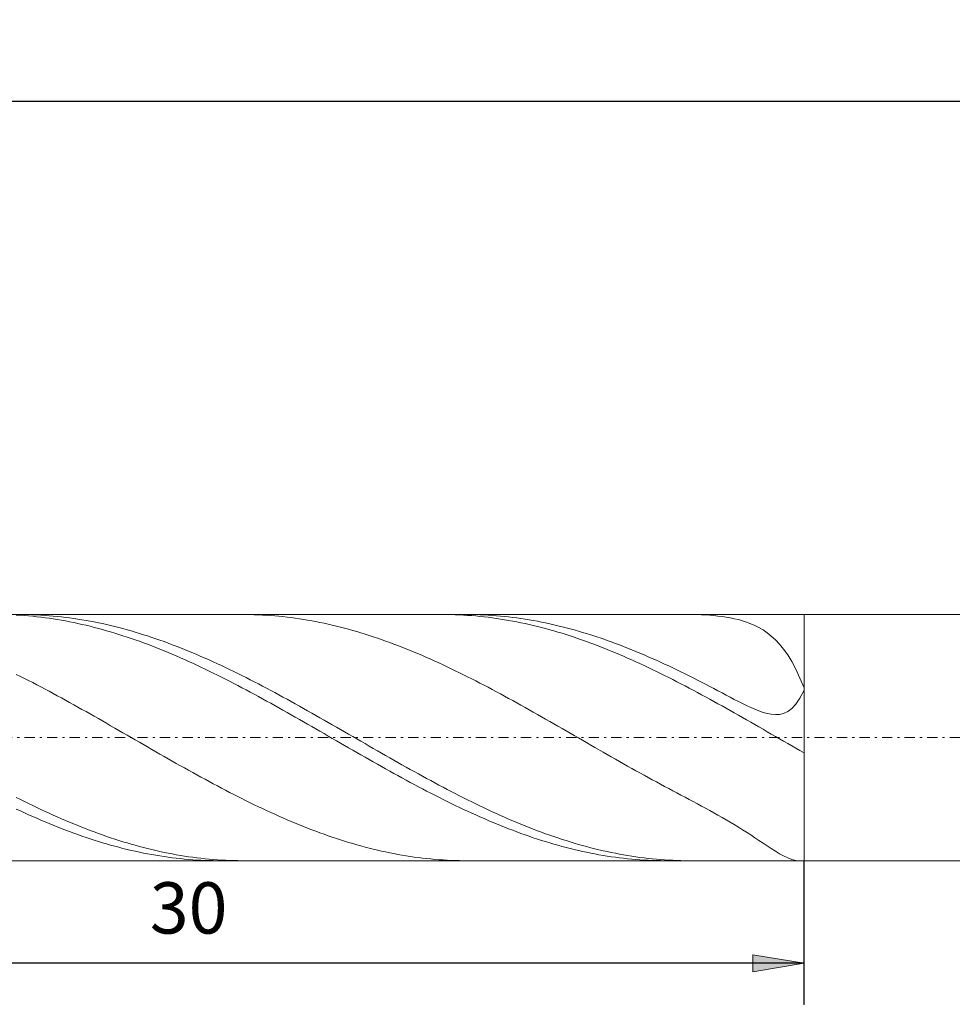
# Model space of a CAD drawing. Units: millimetres. Extents: x -135 to 143, y -100 to 100.
# Drawn here: x -41 to 4, y -13 to 35 of the extents above; entities that cross this region are included whole.
import ezdxf

# ---------------------------------------------------------------- set-up
doc = ezdxf.new("R2010")
doc.units = ezdxf.units.MM
doc.header["$MEASUREMENT"] = 0
doc.linetypes.add('DASHDOT', pattern=[1, 0.5, -0.25, 0, -0.25])
doc.layers.get('0').update_dxf_attribs({"lineweight": 0})
doc.layers.add('Bemassung', color=7, linetype='Continuous', lineweight=0)
doc.layers.add('Geo', color=7, linetype='Continuous', lineweight=0)
doc.styles.get("Standard").update_dxf_attribs({"font": 'Arial'})
doc.dimstyles.new('BEM-ISBE', dxfattribs={"dimtxt": 2.5, "dimasz": 2.5, "dimexe": 1.25, "dimexo": 0.625, "dimtad": 1, "dimdec": 3, "dimzin": 0, "dimdsep": 46, "dimtxsty": 'Standard', "dimblk": 'VDDIM_DEFAULT', "dimcen": 0.09, "dimadec": 3, "dimazin": 0, "dimtol": 1, "dimtm": 1e-09, "dimtfac": 0.5, "dimtdec": 3, "dimtmove": 0, "dimatfit": 3, "dimfxl": 1, "dimtolj": 1, "dimtzin": 0, "dimarcsym": 0})

# ---------------------------------------------------------------- blocks, each defined once
blk = doc.blocks.new('VDDIM_DEFAULT')
at = {"linetype": 'Continuous'}
blk.add_hatch(color=0, dxfattribs=at).paths.add_polyline_path([(0, 0), (-1, -0.1665), (-1, 0.1665)], flags=0)
at = {"color": 0, "linetype": 'Continuous'}
blk.add_lwpolyline([(0, 0), (-1, -0.1665), (-1, 0.1665), (0, 0)], dxfattribs=at)
blk = doc.blocks.new('*D6')
at = {"layer": 'Bemassung', "color": 0, "lineweight": -2}
for p, q in [((-62.841, -13.465), (-62.841, 32.535)), ((-2.841, -13.465), (-2.841, -6.465)), ((-2.841, -11.465), (-62.841, -11.465))]:
    blk.add_line(p, q, dxfattribs=at)
at = {"layer": 'Bemassung', "color": 0}
for p in [(-62.841, -13.465), (-2.841, -13.465)]:
    blk.add_point(p, dxfattribs=at)
at = {"layer": 'Bemassung', "color": 0, "lineweight": -2, "xscale": 2.5, "yscale": 2.5, "zscale": 2.5, "rotation": 180}
blk.add_blockref('VDDIM_DEFAULT', (-62.841, -11.465), dxfattribs=at)
at = {"layer": 'Bemassung', "color": 0, "lineweight": -2, "xscale": 2.5, "yscale": 2.5, "zscale": 2.5}
blk.add_blockref('VDDIM_DEFAULT', (-2.841, -11.465), dxfattribs=at)
at = {"layer": 'Bemassung', "color": 0, "insert": (-32.841, -10.798), "char_height": 2.5, "attachment_point": 8}
blk.add_mtext('30', dxfattribs=at)
blk = doc.blocks.new('*D7')
at = {"layer": 'Bemassung', "color": 0, "lineweight": -2}
for p, q in [((-62.841, -13.465), (-62.841, 32.535)), ((77.159, 5.035), (77.159, 32.535)), ((77.159, 30.535), (-62.841, 30.535))]:
    blk.add_line(p, q, dxfattribs=at)
at = {"layer": 'Bemassung', "color": 0}
for p in [(77.159, 5.035), (-62.841, -13.465)]:
    blk.add_point(p, dxfattribs=at)
at = {"layer": 'Bemassung', "color": 0, "lineweight": -2, "xscale": 2.5, "yscale": 2.5, "zscale": 2.5, "rotation": 180}
blk.add_blockref('VDDIM_DEFAULT', (-62.841, 30.535), dxfattribs=at)
at = {"layer": 'Bemassung', "color": 0, "lineweight": -2, "xscale": 2.5, "yscale": 2.5, "zscale": 2.5}
blk.add_blockref('VDDIM_DEFAULT', (77.159, 30.535), dxfattribs=at)
at = {"layer": 'Bemassung', "color": 0, "insert": (7.159, 31.202), "char_height": 2.5, "attachment_point": 8}
blk.add_mtext('70', dxfattribs=at)

msp = doc.modelspace()

# ---------------------------------------------------------------- linework, layer by layer
at = {"layer": 'Geo'}
for p, q in [((-60.6573, 5.535), (-2.8411, 5.535)), ((-41.2411, 5.5078), (-41.0411, 5.4957)), ((-41.0755, 5.535), (-41.0411, 5.535)), ((-41.0411, 5.535), (-40.8411, 5.5335)), ((-41.0411, 5.4957), (-40.8411, 5.4814)), ((-40.8411, 5.5335), (-40.6411, 5.5298)), ((-40.8411, 5.4814), (-40.6411, 5.4649)), ((-40.6411, 5.5298), (-40.4411, 5.5238)), ((-40.6411, 5.4649), (-40.4411, 5.4462)), ((-40.4411, 5.5238), (-40.2411, 5.5157)), ((-40.4411, 5.4462), (-40.2411, 5.4254)), ((-40.2411, 5.5157), (-40.0411, 5.5053)), ((-40.2411, 5.4254), (-40.0411, 5.4023)), ((-40.0411, 5.5053), (-39.8411, 5.4927)), ((-40.0411, 5.4023), (-39.8411, 5.3771)), ((-39.8411, 5.4927), (-39.6411, 5.4779)), ((-39.8411, 5.3771), (-39.6411, 5.3497)), ((-39.6411, 5.4779), (-39.4411, 5.4609)), ((-39.6411, 5.3497), (-39.4411, 5.3201)), ((-39.4411, 5.4609), (-39.2411, 5.4418)), ((-39.4411, 5.3201), (-39.2411, 5.2884)), ((-39.2411, 5.4418), (-39.0411, 5.4204)), ((-39.2411, 5.2884), (-39.0411, 5.2546)), ((-39.0411, 5.4204), (-38.8411, 5.3968)), ((-38.8411, 5.3968), (-38.6411, 5.3711)), ((-38.6411, 5.3711), (-38.4411, 5.3432)), ((-38.4411, 5.3432), (-38.2411, 5.3132)), ((-38.2411, 5.3132), (-38.0411, 5.281)), ((-38.0411, 5.281), (-37.8411, 5.2467)), ((-30.1927, 5.535), (-30.0411, 5.5344)), ((-30.0411, 5.5344), (-29.8411, 5.5316)), ((-29.8411, 5.5316), (-29.6411, 5.5265)), ((-29.6411, 5.5265), (-29.4411, 5.5193)), ((-29.4411, 5.5193), (-29.2411, 5.5099)), ((-29.2411, 5.5099), (-29.0411, 5.4982)), ((-29.0411, 5.4982), (-28.8411, 5.4843)), ((-28.8411, 5.4843), (-28.6411, 5.4682)), ((-28.6411, 5.4682), (-28.4411, 5.45)), ((-28.4411, 5.45), (-28.2411, 5.4295)), ((-28.2411, 5.4295), (-28.0411, 5.4069)), ((-28.0411, 5.4069), (-27.8411, 5.382)), ((-27.8411, 5.382), (-27.6411, 5.355)), ((-27.6411, 5.355), (-27.4411, 5.3259)), ((-27.4411, 5.3259), (-27.2411, 5.2946)), ((-27.2411, 5.2946), (-27.0411, 5.2612)), ((-20.4652, 5.535), (-20.4411, 5.535)), ((-20.4411, 5.535), (-20.2411, 5.5336)), ((-20.2411, 5.5336), (-20.0411, 5.53)), ((-20.0411, 5.53), (-19.8411, 5.5242)), ((-19.8411, 5.5242), (-19.6411, 5.5161)), ((-19.6411, 5.5161), (-19.4411, 5.5059)), ((-19.4411, 5.5059), (-19.2411, 5.4934)), ((-19.3099, 5.535), (-19.2411, 5.5349)), ((-19.2411, 5.5349), (-19.0411, 5.533)), ((-19.2411, 5.4934), (-19.0411, 5.4787)), ((-19.0411, 5.533), (-18.8411, 5.5289)), ((-19.0411, 5.4787), (-18.8411, 5.4619)), ((-18.8411, 5.5289), (-18.6411, 5.5226)), ((-18.8411, 5.4619), (-18.6411, 5.4428)), ((-18.6411, 5.5226), (-18.4411, 5.514)), ((-18.6411, 5.4428), (-18.4411, 5.4215)), ((-18.4411, 5.514), (-18.2411, 5.5033)), ((-18.4411, 5.4215), (-18.2411, 5.3981)), ((-18.2411, 5.5033), (-18.0411, 5.4903)), ((-18.2411, 5.3981), (-18.0411, 5.3725)), ((-18.0411, 5.4903), (-17.8411, 5.4752)), ((-18.0411, 5.3725), (-17.8411, 5.3447)), ((-17.8411, 5.4752), (-17.6411, 5.4578)), ((-17.8411, 5.3447), (-17.6411, 5.3148)), ((-17.6411, 5.4578), (-17.4411, 5.4382)), ((-17.6411, 5.3148), (-17.4411, 5.2827)), ((-17.4411, 5.4382), (-17.2411, 5.4165)), ((-17.4411, 5.2827), (-17.2411, 5.2486)), ((-17.2411, 5.4165), (-17.0411, 5.3926)), ((-17.0411, 5.3926), (-16.8411, 5.3665)), ((-16.8411, 5.3665), (-16.6411, 5.3382)), ((-16.6411, 5.3382), (-16.4411, 5.3078)), ((-16.4411, 5.3078), (-16.2411, 5.2753)), ((-8.4411, 5.535), (-8.472, 5.535)), ((-8.2411, 5.5333), (-8.4411, 5.535)), ((-8.0411, 5.529), (-8.2411, 5.5333)), ((-7.8411, 5.5219), (-8.0411, 5.529)), ((-7.6411, 5.5119), (-7.8411, 5.5219)), ((-7.4411, 5.4986), (-7.6411, 5.5119)), ((-7.2411, 5.4819), (-7.4411, 5.4986)), ((-7.0411, 5.4613), (-7.2411, 5.4819)), ((-6.8411, 5.4365), (-7.0411, 5.4613)), ((-6.6411, 5.407), (-6.8411, 5.4365)), ((-6.4411, 5.3721), (-6.6411, 5.407)), ((-6.2411, 5.3311), (-6.4411, 5.3721)), ((-6.0411, 5.2833), (-6.2411, 5.3311)), ((-5.8411, 5.2275), (-6.0411, 5.2833)), ((-2.8411, 5.535), (76.6589, 5.535)), ((-2.8411, 5.535), (-2.8411, -6.465)), ((-2.8411, 5.535), (-2.8411, -6.465)), ((-39.0411, 5.2546), (-38.8411, 5.2186)), ((-38.8411, 5.2186), (-38.6411, 5.1806)), ((-38.6411, 5.1806), (-38.4411, 5.1405)), ((-38.4411, 5.1405), (-38.2411, 5.0982)), ((-38.2411, 5.0982), (-38.0411, 5.054)), ((-38.0411, 5.054), (-37.8411, 5.0076)), ((-37.8411, 5.2467), (-37.6411, 5.2103)), ((-37.8411, 5.0076), (-37.6411, 4.9593)), ((-37.6411, 5.2103), (-37.4411, 5.1718)), ((-37.6411, 4.9593), (-37.4411, 4.9089)), ((-37.4411, 5.1718), (-37.2411, 5.1312)), ((-37.4411, 4.9089), (-37.2411, 4.8566)), ((-37.2411, 5.1312), (-37.0411, 5.0885)), ((-37.2411, 4.8566), (-37.0411, 4.8023)), ((-37.0411, 5.0885), (-36.8411, 5.0438)), ((-37.0411, 4.8023), (-36.8411, 4.746)), ((-36.8411, 5.0438), (-36.6411, 4.997)), ((-36.6411, 4.997), (-36.4411, 4.9482)), ((-36.4411, 4.9482), (-36.2411, 4.8974)), ((-36.2411, 4.8974), (-36.0411, 4.8446)), ((-36.0411, 4.8446), (-35.8411, 4.7899)), ((-27.0411, 5.2612), (-26.8411, 5.2257)), ((-26.8411, 5.2257), (-26.6411, 5.188)), ((-26.6411, 5.188), (-26.4411, 5.1483)), ((-26.4411, 5.1483), (-26.2411, 5.1064)), ((-26.2411, 5.1064), (-26.0411, 5.0626)), ((-26.0411, 5.0626), (-25.8411, 5.0166)), ((-25.8411, 5.0166), (-25.6411, 4.9687)), ((-25.6411, 4.9687), (-25.4411, 4.9187)), ((-25.4411, 4.9187), (-25.2411, 4.8667)), ((-25.2411, 4.8667), (-25.0411, 4.8128)), ((-25.0411, 4.8128), (-24.8411, 4.7569)), ((-17.2411, 5.2486), (-17.0411, 5.2122)), ((-17.0411, 5.2122), (-16.8411, 5.1738)), ((-16.8411, 5.1738), (-16.6411, 5.1333)), ((-16.6411, 5.1333), (-16.4411, 5.0908)), ((-16.4411, 5.0908), (-16.2411, 5.0461)), ((-16.2411, 5.2753), (-16.0411, 5.2406)), ((-16.2411, 5.0461), (-16.0411, 4.9995)), ((-16.0411, 5.2406), (-15.8411, 5.2038)), ((-16.0411, 4.9995), (-15.8411, 4.9508)), ((-15.8411, 5.2038), (-15.6411, 5.165)), ((-15.8411, 4.9508), (-15.6411, 4.9001)), ((-15.6411, 5.165), (-15.4411, 5.124)), ((-15.6411, 4.9001), (-15.4411, 4.8474)), ((-15.4411, 5.124), (-15.2411, 5.081)), ((-15.4411, 4.8474), (-15.2411, 4.7927)), ((-15.2411, 5.081), (-15.0411, 5.0359)), ((-15.0411, 5.0359), (-14.8411, 4.9888)), ((-14.8411, 4.9888), (-14.6411, 4.9396)), ((-14.6411, 4.9396), (-14.4411, 4.8885)), ((-14.4411, 4.8885), (-14.2411, 4.8353)), ((-14.2411, 4.8353), (-14.0411, 4.7802)), ((-5.6411, 5.1626), (-5.8411, 5.2275)), ((-5.4411, 5.0872), (-5.6411, 5.1626)), ((-5.2411, 4.9997), (-5.4411, 5.0872)), ((-5.0411, 4.898), (-5.2411, 4.9997)), ((-4.8411, 4.7801), (-5.0411, 4.898)), ((-36.8411, 4.746), (-36.6411, 4.6878)), ((-36.6411, 4.6878), (-36.4411, 4.6277)), ((-36.4411, 4.6277), (-36.2411, 4.5657)), ((-36.2411, 4.5657), (-36.0411, 4.5019)), ((-36.0411, 4.5019), (-35.8411, 4.4362)), ((-35.8411, 4.7899), (-35.6411, 4.7332)), ((-35.8411, 4.4362), (-35.6411, 4.3686)), ((-35.6411, 4.7332), (-35.4411, 4.6745)), ((-35.6411, 4.3686), (-35.4411, 4.2993)), ((-35.4411, 4.6745), (-35.2411, 4.614)), ((-35.2411, 4.614), (-35.0411, 4.5516)), ((-35.0411, 4.5516), (-34.8411, 4.4873)), ((-34.8411, 4.4873), (-34.6411, 4.4212)), ((-34.6411, 4.4212), (-34.4411, 4.3533)), ((-34.4411, 4.3533), (-34.2411, 4.2836)), ((-24.8411, 4.7569), (-24.6411, 4.699)), ((-24.6411, 4.699), (-24.4411, 4.6393)), ((-24.4411, 4.6393), (-24.2411, 4.5777)), ((-24.2411, 4.5777), (-24.0411, 4.5142)), ((-24.0411, 4.5142), (-23.8411, 4.4488)), ((-23.8411, 4.4488), (-23.6411, 4.3816)), ((-23.6411, 4.3816), (-23.4411, 4.3127)), ((-15.2411, 4.7927), (-15.0411, 4.7361)), ((-15.0411, 4.7361), (-14.8411, 4.6776)), ((-14.8411, 4.6776), (-14.6411, 4.6172)), ((-14.6411, 4.6172), (-14.4411, 4.5549)), ((-14.4411, 4.5549), (-14.2411, 4.4907)), ((-14.2411, 4.4907), (-14.0411, 4.4247)), ((-14.0411, 4.7802), (-13.8411, 4.7232)), ((-14.0411, 4.4247), (-13.8411, 4.3568)), ((-13.8411, 4.7232), (-13.6411, 4.6643)), ((-13.8411, 4.3568), (-13.6411, 4.2872)), ((-13.6411, 4.6643), (-13.4411, 4.6034)), ((-13.4411, 4.6034), (-13.2411, 4.5407)), ((-13.2411, 4.5407), (-13.0411, 4.4761)), ((-13.0411, 4.4761), (-12.6411, 4.3414)), ((-12.6411, 4.3414), (-12.4411, 4.2714)), ((-4.6411, 4.6434), (-4.8411, 4.7801)), ((-4.4411, 4.485), (-4.6411, 4.6434)), ((-4.2411, 4.3015), (-4.4411, 4.485)), ((-35.4411, 4.2993), (-35.2411, 4.2283)), ((-35.2411, 4.2283), (-35.0411, 4.1555)), ((-35.0411, 4.1555), (-34.8411, 4.081)), ((-34.8411, 4.081), (-34.6411, 4.0048)), ((-34.6411, 4.0048), (-34.4411, 3.9269)), ((-34.4411, 3.9269), (-34.2411, 3.8474)), ((-34.2411, 4.2836), (-34.0411, 4.2122)), ((-34.2411, 3.8474), (-34.0411, 3.7663)), ((-34.0411, 4.2122), (-33.8411, 4.139)), ((-33.8411, 4.139), (-33.6411, 4.0641)), ((-33.6411, 4.0641), (-33.4411, 3.9875)), ((-33.4411, 3.9875), (-33.2411, 3.9093)), ((-33.2411, 3.9093), (-33.0411, 3.8294)), ((-23.4411, 4.3127), (-23.2411, 4.2419)), ((-23.2411, 4.2419), (-23.0411, 4.1695)), ((-23.0411, 4.1695), (-22.8411, 4.0953)), ((-22.8411, 4.0953), (-22.6411, 4.0194)), ((-22.6411, 4.0194), (-22.4411, 3.9419)), ((-22.4411, 3.9419), (-22.2411, 3.8627)), ((-22.2411, 3.8627), (-22.0411, 3.7819)), ((-13.6411, 4.2872), (-13.4411, 4.2159)), ((-13.4411, 4.2159), (-13.2411, 4.1428)), ((-13.2411, 4.1428), (-13.0411, 4.068)), ((-13.0411, 4.068), (-12.8411, 3.9915)), ((-12.8411, 3.9915), (-12.6411, 3.9133)), ((-12.6411, 3.9133), (-12.4411, 3.8336)), ((-12.4411, 4.2714), (-12.2411, 4.1997)), ((-12.2411, 4.1997), (-12.0411, 4.1262)), ((-12.0411, 4.1262), (-11.8411, 4.051)), ((-11.8411, 4.051), (-11.6411, 3.9742)), ((-11.6411, 3.9742), (-11.4411, 3.8957)), ((-11.4411, 3.8957), (-11.2411, 3.8155)), ((-4.0411, 4.0892), (-4.2411, 4.3015)), ((-3.8411, 3.844), (-4.0411, 4.0892)), ((-3.6411, 3.5613), (-3.8411, 3.844)), ((-34.0411, 3.7663), (-33.8411, 3.6837)), ((-33.8411, 3.6837), (-33.6411, 3.5995)), ((-33.6411, 3.5995), (-33.4411, 3.5138)), ((-33.4411, 3.5138), (-33.2411, 3.4267)), ((-33.2411, 3.4267), (-33.0411, 3.3381)), ((-33.0411, 3.8294), (-32.8411, 3.748)), ((-32.8411, 3.748), (-32.6411, 3.665)), ((-32.6411, 3.665), (-32.4411, 3.5805)), ((-32.4411, 3.5805), (-32.2411, 3.4945)), ((-32.2411, 3.4945), (-32.0411, 3.407)), ((-32.0411, 3.407), (-31.8411, 3.3181)), ((-22.0411, 3.7819), (-21.8411, 3.6996)), ((-21.8411, 3.6996), (-21.6411, 3.6157)), ((-21.6411, 3.6157), (-21.4411, 3.5303)), ((-21.4411, 3.5303), (-21.2411, 3.4434)), ((-21.2411, 3.4434), (-21.0411, 3.3551)), ((-12.4411, 3.8336), (-12.2411, 3.7522)), ((-12.2411, 3.7522), (-12.0411, 3.6693)), ((-12.0411, 3.6693), (-11.8411, 3.5849)), ((-11.8411, 3.5849), (-11.6411, 3.4989)), ((-11.6411, 3.4989), (-11.4411, 3.4115)), ((-11.4411, 3.4115), (-11.2411, 3.3227)), ((-11.2411, 3.8155), (-11.0411, 3.7338)), ((-11.0411, 3.7338), (-10.8411, 3.6506)), ((-10.8411, 3.6506), (-10.6411, 3.5658)), ((-10.6411, 3.5658), (-10.4411, 3.4795)), ((-10.4411, 3.4795), (-10.2411, 3.3918)), ((-10.2411, 3.3918), (-10.0411, 3.3026)), ((-3.4411, 3.2363), (-3.6411, 3.5613)), ((-33.0411, 3.3381), (-32.8411, 3.2481)), ((-32.8411, 3.2481), (-32.6411, 3.1567)), ((-32.6411, 3.1567), (-32.4411, 3.064)), ((-32.4411, 3.064), (-32.2411, 2.9699)), ((-32.2411, 2.9699), (-32.0411, 2.8746)), ((-31.8411, 3.3181), (-31.6411, 3.2278)), ((-31.6411, 3.2278), (-31.4411, 3.1361)), ((-31.4411, 3.1361), (-31.2411, 3.043)), ((-31.2411, 3.043), (-31.0411, 2.9487)), ((-31.0411, 2.9487), (-30.8411, 2.8531)), ((-21.0411, 3.3551), (-20.8411, 3.2653)), ((-20.8411, 3.2653), (-20.6411, 3.1742)), ((-20.6411, 3.1742), (-20.4411, 3.0817)), ((-20.4411, 3.0817), (-20.2411, 2.9879)), ((-20.2411, 2.9879), (-20.0411, 2.8929)), ((-20.0411, 2.8929), (-19.8411, 2.7966)), ((-11.2411, 3.3227), (-11.0411, 3.2324)), ((-11.0411, 3.2324), (-10.8411, 3.1408)), ((-10.8411, 3.1408), (-10.6411, 3.0479)), ((-10.6411, 3.0479), (-10.4411, 2.9536)), ((-10.4411, 2.9536), (-10.2411, 2.8581)), ((-10.0411, 3.3026), (-9.8411, 3.2121)), ((-9.8411, 3.2121), (-9.6411, 3.1202)), ((-9.6411, 3.1202), (-9.4411, 3.0269)), ((-9.4411, 3.0269), (-9.2411, 2.9324)), ((-9.2411, 2.9324), (-9.0411, 2.8366)), ((-3.2411, 2.8639), (-3.4411, 3.2363)), ((-41.2411, 2.6174), (-41.0411, 2.5178)), ((-41.0411, 2.5178), (-40.8411, 2.417)), ((-40.8411, 2.417), (-40.6411, 2.3152)), ((-32.0411, 2.8746), (-31.8411, 2.7781)), ((-31.8411, 2.7781), (-31.6411, 2.6803)), ((-31.6411, 2.6803), (-31.4411, 2.5814)), ((-31.4411, 2.5814), (-31.2411, 2.4814)), ((-31.2411, 2.4814), (-31.0411, 2.3803)), ((-30.8411, 2.8531), (-30.6411, 2.7563)), ((-30.6411, 2.7563), (-30.4411, 2.6583)), ((-30.4411, 2.6583), (-30.2411, 2.5592)), ((-30.2411, 2.5592), (-30.0411, 2.4589)), ((-30.0411, 2.4589), (-29.8411, 2.3575)), ((-19.8411, 2.7966), (-19.6411, 2.699)), ((-19.6411, 2.699), (-19.4411, 2.6003)), ((-19.4411, 2.6003), (-19.2411, 2.5005)), ((-19.2411, 2.5005), (-19.0411, 2.3996)), ((-10.2411, 2.8581), (-10.0411, 2.7613)), ((-10.0411, 2.7613), (-9.8411, 2.6634)), ((-9.8411, 2.6634), (-9.6411, 2.5643)), ((-9.6411, 2.5643), (-9.4411, 2.4641)), ((-9.4411, 2.4641), (-9.2411, 2.3627)), ((-9.0411, 2.8366), (-8.8411, 2.7396)), ((-8.8411, 2.7396), (-8.6411, 2.6414)), ((-8.6411, 2.6414), (-8.4411, 2.5421)), ((-8.4411, 2.5421), (-8.2411, 2.4417)), ((-8.2411, 2.4417), (-8.0411, 2.3403)), ((-3.0411, 2.4389), (-3.2411, 2.8639)), ((-2.8411, 1.9565), (-3.0411, 2.4389)), ((-40.6411, 2.3152), (-40.4411, 2.2124)), ((-40.4411, 2.2124), (-40.2411, 2.1086)), ((-40.2411, 2.1086), (-40.0411, 2.0038)), ((-40.0411, 2.0038), (-39.8411, 1.8981)), ((-31.0411, 2.3803), (-30.8411, 2.2781)), ((-30.8411, 2.2781), (-30.6411, 2.1749)), ((-30.6411, 2.1749), (-30.4411, 2.0707)), ((-30.4411, 2.0707), (-30.2411, 1.9656)), ((-30.2411, 1.9656), (-30.0411, 1.8596)), ((-29.8411, 2.3575), (-29.6411, 2.2551)), ((-29.6411, 2.2551), (-29.4411, 2.1517)), ((-29.4411, 2.1517), (-29.2411, 2.0473)), ((-29.2411, 2.0473), (-29.0411, 1.942)), ((-29.0411, 1.942), (-28.8411, 1.8358)), ((-19.0411, 2.3996), (-18.8411, 2.2976)), ((-18.8411, 2.2976), (-18.6411, 2.1946)), ((-18.6411, 2.1946), (-18.4411, 2.0906)), ((-18.4411, 2.0906), (-18.2411, 1.9857)), ((-18.2411, 1.9857), (-18.0411, 1.8798)), ((-9.2411, 2.3627), (-9.0411, 2.2604)), ((-9.0411, 2.2604), (-8.8411, 2.157)), ((-8.8411, 2.157), (-8.6411, 2.0527)), ((-8.6411, 2.0527), (-8.4411, 1.9474)), ((-8.4411, 1.9474), (-8.2411, 1.8412)), ((-8.0411, 2.3403), (-7.8411, 2.2379)), ((-7.8411, 2.2379), (-7.6411, 2.1346)), ((-7.6411, 2.1346), (-7.4411, 2.0306)), ((-7.4411, 2.0306), (-7.2411, 1.9259)), ((-7.2411, 1.9259), (-7.0411, 1.8207)), ((-2.8411, 1.841), (-2.8411, 1.9565)), ((-39.8411, 1.8981), (-39.6411, 1.7915)), ((-39.6411, 1.7915), (-39.4411, 1.6841)), ((-39.4411, 1.6841), (-39.2411, 1.5759)), ((-39.2411, 1.5759), (-39.0411, 1.467)), ((-39.0411, 1.467), (-38.8411, 1.3573)), ((-30.0411, 1.8596), (-29.8411, 1.7527)), ((-29.8411, 1.7527), (-29.6411, 1.645)), ((-29.6411, 1.645), (-29.4411, 1.5365)), ((-29.4411, 1.5365), (-29.2411, 1.4273)), ((-28.8411, 1.8358), (-28.6411, 1.7287)), ((-28.6411, 1.7287), (-28.4411, 1.6208)), ((-28.4411, 1.6208), (-28.2411, 1.5122)), ((-28.2411, 1.5122), (-28.0411, 1.4028)), ((-18.0411, 1.8798), (-17.8411, 1.7731)), ((-17.8411, 1.7731), (-17.6411, 1.6656)), ((-17.6411, 1.6656), (-17.4411, 1.5572)), ((-17.4411, 1.5572), (-17.2411, 1.4482)), ((-17.2411, 1.4482), (-17.0411, 1.3384)), ((-8.2411, 1.8412), (-8.0411, 1.7342)), ((-8.0411, 1.7342), (-7.8411, 1.6264)), ((-7.8411, 1.6264), (-7.6411, 1.5178)), ((-7.6411, 1.5178), (-7.4411, 1.4084)), ((-7.0411, 1.8207), (-6.8411, 1.7152)), ((-6.8411, 1.7152), (-6.6411, 1.6096)), ((-6.6411, 1.6096), (-6.4411, 1.5043)), ((-6.4411, 1.5043), (-6.2411, 1.3998)), ((-3.2411, 1.1632), (-3.0411, 1.4555)), ((-3.0411, 1.4555), (-2.8411, 1.841)), ((-38.8411, 1.3573), (-38.6411, 1.247)), ((-38.6411, 1.247), (-38.4411, 1.136)), ((-38.4411, 1.136), (-38.2411, 1.0244)), ((-38.2411, 1.0244), (-38.0411, 0.9123)), ((-29.2411, 1.4273), (-29.0411, 1.3174)), ((-29.0411, 1.3174), (-28.8411, 1.2068)), ((-28.8411, 1.2068), (-28.6411, 1.0956)), ((-28.6411, 1.0956), (-28.4411, 0.9838)), ((-28.4411, 0.9838), (-28.2411, 0.8715)), ((-28.0411, 1.4028), (-27.8411, 1.2927)), ((-27.8411, 1.2927), (-27.6411, 1.182)), ((-27.6411, 1.182), (-27.4411, 1.0707)), ((-27.4411, 1.0707), (-27.2411, 0.9588)), ((-17.0411, 1.3384), (-16.8411, 1.2279)), ((-16.8411, 1.2279), (-16.6411, 1.1168)), ((-16.6411, 1.1168), (-16.4411, 1.0052)), ((-16.4411, 1.0052), (-16.2411, 0.8929)), ((-7.4411, 1.4084), (-7.2411, 1.2984)), ((-7.2411, 1.2984), (-7.0411, 1.1877)), ((-7.0411, 1.1877), (-6.8411, 1.0764)), ((-6.8411, 1.0764), (-6.6411, 0.9645)), ((-6.6411, 0.9645), (-6.4411, 0.8521)), ((-6.2411, 1.3998), (-6.0411, 1.2966)), ((-6.0411, 1.2966), (-5.8411, 1.1955)), ((-5.8411, 1.1955), (-5.6411, 1.0974)), ((-5.6411, 1.0974), (-5.4411, 1.0036)), ((-5.4411, 1.0036), (-5.2411, 0.9156)), ((-3.4411, 0.9506), (-3.2411, 1.1632)), ((-38.0411, 0.9123), (-37.8411, 0.7996)), ((-37.8411, 0.7996), (-37.6411, 0.6865)), ((-37.6411, 0.6865), (-37.4411, 0.573)), ((-37.4411, 0.573), (-37.2411, 0.4591)), ((-28.2411, 0.8715), (-28.0411, 0.7587)), ((-28.0411, 0.7587), (-27.8411, 0.6454)), ((-27.8411, 0.6454), (-27.6411, 0.5318)), ((-27.6411, 0.5318), (-27.4411, 0.4177)), ((-27.2411, 0.9588), (-27.0411, 0.8463)), ((-27.0411, 0.8463), (-26.8411, 0.7334)), ((-26.8411, 0.7334), (-26.6411, 0.6201)), ((-26.6411, 0.6201), (-26.4411, 0.5063)), ((-26.4411, 0.5063), (-26.2411, 0.3922)), ((-16.2411, 0.8929), (-16.0411, 0.7802)), ((-16.0411, 0.7802), (-15.8411, 0.667)), ((-15.8411, 0.667), (-15.6411, 0.5534)), ((-15.6411, 0.5534), (-15.4411, 0.4395)), ((-6.4411, 0.8521), (-6.2411, 0.7392)), ((-6.2411, 0.7392), (-6.0411, 0.6259)), ((-6.0411, 0.6259), (-5.8411, 0.5122)), ((-5.8411, 0.5122), (-5.6411, 0.3981)), ((-5.2411, 0.9156), (-5.0411, 0.8355)), ((-5.0411, 0.8355), (-4.8411, 0.7658)), ((-4.8411, 0.7658), (-4.6411, 0.7096)), ((-4.6411, 0.7096), (-4.4411, 0.6708)), ((-4.4411, 0.6708), (-4.2411, 0.6543)), ((-4.2411, 0.6543), (-4.0411, 0.666)), ((-4.0411, 0.666), (-3.8411, 0.7132)), ((-3.8411, 0.7132), (-3.6411, 0.8046)), ((-3.6411, 0.8046), (-3.4411, 0.9506)), ((-37.2411, 0.4591), (-37.0411, 0.3448)), ((-37.0411, 0.3448), (-36.8411, 0.2303)), ((-36.8411, 0.2303), (-36.6411, 0.1155)), ((-36.6411, 0.1155), (-36.4411, 0.0004)), ((-36.4411, 0.0004), (-36.2411, -0.1148)), ((-27.4411, 0.4177), (-27.2411, 0.3033)), ((-27.2411, 0.3033), (-27.0411, 0.1887)), ((-27.0411, 0.1887), (-26.8411, 0.0738)), ((-26.8411, 0.0738), (-26.6411, -0.0413)), ((-26.2411, 0.3922), (-26.0411, 0.2777)), ((-26.0411, 0.2777), (-25.8411, 0.163)), ((-25.8411, 0.163), (-25.6411, 0.0481)), ((-25.6411, 0.0481), (-25.4411, -0.0671)), ((-15.4411, 0.4395), (-15.2411, 0.3252)), ((-15.2411, 0.3252), (-15.0411, 0.2105)), ((-15.0411, 0.2105), (-14.8411, 0.0957)), ((-14.8411, 0.0957), (-14.6411, -0.0194)), ((-5.6411, 0.3981), (-5.4411, 0.2836)), ((-5.4411, 0.2836), (-5.2411, 0.1689)), ((-5.2411, 0.1689), (-5.0411, 0.054)), ((-5.0411, 0.054), (-4.8411, -0.0611)), ((-36.2411, -0.1148), (-36.0411, -0.2301)), ((-36.0411, -0.2301), (-35.8411, -0.3455)), ((-35.8411, -0.3455), (-35.6411, -0.461)), ((-35.6411, -0.461), (-35.4411, -0.5764)), ((-26.6411, -0.0413), (-26.4411, -0.1566)), ((-26.4411, -0.1566), (-26.2411, -0.2719)), ((-26.2411, -0.2719), (-26.0411, -0.3874)), ((-26.0411, -0.3874), (-25.8411, -0.5028)), ((-25.4411, -0.0671), (-25.2411, -0.1823)), ((-25.2411, -0.1823), (-25.0411, -0.2977)), ((-25.0411, -0.2977), (-24.8411, -0.4132)), ((-24.8411, -0.4132), (-24.6411, -0.5286)), ((-14.6411, -0.0194), (-14.4411, -0.1346)), ((-14.4411, -0.1346), (-14.2411, -0.2499)), ((-14.2411, -0.2499), (-14.0411, -0.3654)), ((-14.0411, -0.3654), (-13.8411, -0.4808)), ((-4.8411, -0.0611), (-4.6411, -0.1764)), ((-4.6411, -0.1764), (-4.4411, -0.2918)), ((-4.4411, -0.2918), (-4.2411, -0.4072)), ((-4.2411, -0.4072), (-4.0411, -0.5227)), ((-35.4411, -0.5764), (-35.2411, -0.6919)), ((-35.2411, -0.6919), (-35.0411, -0.8072)), ((-35.0411, -0.8072), (-34.8411, -0.9224)), ((-34.8411, -0.9224), (-34.6411, -1.0374)), ((-25.8411, -0.5028), (-25.6411, -0.6183)), ((-25.6411, -0.6183), (-25.4411, -0.7337)), ((-25.4411, -0.7337), (-25.2411, -0.849)), ((-25.2411, -0.849), (-25.0411, -0.9641)), ((-24.6411, -0.5286), (-24.4411, -0.6441)), ((-24.4411, -0.6441), (-24.2411, -0.7595)), ((-24.2411, -0.7595), (-24.0411, -0.8747)), ((-24.0411, -0.8747), (-23.8411, -0.9898)), ((-13.8411, -0.4808), (-13.6411, -0.5963)), ((-13.6411, -0.5963), (-13.4411, -0.7117)), ((-13.4411, -0.7117), (-13.2411, -0.827)), ((-13.2411, -0.827), (-13.0411, -0.9422)), ((-12.6411, -1.172), (-13.0411, -0.9422)), ((-4.0411, -0.5227), (-3.8411, -0.6381)), ((-3.8411, -0.6381), (-3.6411, -0.7535)), ((-3.6411, -0.7535), (-3.4411, -0.8688)), ((-3.4411, -0.8688), (-3.2411, -0.9839)), ((-34.6411, -1.0374), (-34.4411, -1.1523)), ((-34.4411, -1.1523), (-34.2411, -1.2669)), ((-34.2411, -1.2669), (-34.0411, -1.3811)), ((-34.0411, -1.3811), (-33.8411, -1.4951)), ((-25.0411, -0.9641), (-24.8411, -1.0791)), ((-24.8411, -1.0791), (-24.6411, -1.1938)), ((-24.6411, -1.1938), (-24.4411, -1.3083)), ((-24.4411, -1.3083), (-24.2411, -1.4225)), ((-24.2411, -1.4225), (-24.0411, -1.5363)), ((-23.8411, -0.9898), (-23.6411, -1.1048)), ((-23.6411, -1.1048), (-23.4411, -1.2195)), ((-23.4411, -1.2195), (-23.2411, -1.3339)), ((-23.2411, -1.3339), (-23.0411, -1.4479)), ((-12.4411, -1.2865), (-12.6411, -1.172)), ((-12.2411, -1.4008), (-12.4411, -1.2865)), ((-12.0411, -1.5146), (-12.2411, -1.4008)), ((-3.2411, -0.9839), (-3.0411, -1.0989)), ((-3.0411, -1.0989), (-2.8411, -1.2136)), ((-33.8411, -1.4951), (-33.6411, -1.6086)), ((-33.6411, -1.6086), (-33.4411, -1.7218)), ((-33.4411, -1.7218), (-33.2411, -1.8344)), ((-33.2411, -1.8344), (-33.0411, -1.9466)), ((-24.0411, -1.5363), (-23.8411, -1.6497)), ((-23.8411, -1.6497), (-23.6411, -1.7627)), ((-23.6411, -1.7627), (-23.4411, -1.8752)), ((-23.4411, -1.8752), (-23.2411, -1.9871)), ((-23.0411, -1.4479), (-22.8411, -1.5617)), ((-22.8411, -1.5617), (-22.6411, -1.675)), ((-22.6411, -1.675), (-22.4411, -1.7879)), ((-22.4411, -1.7879), (-22.2411, -1.9002)), ((-22.2411, -1.9002), (-22.0411, -2.0121)), ((-11.8411, -1.6281), (-12.0411, -1.5146)), ((-11.6411, -1.7412), (-11.8411, -1.6281)), ((-11.4411, -1.8538), (-11.6411, -1.7412)), ((-11.2411, -1.9659), (-11.4411, -1.8538)), ((-33.0411, -1.9466), (-32.8411, -2.0582)), ((-32.8411, -2.0582), (-32.6411, -2.1692)), ((-32.6411, -2.1692), (-32.4411, -2.2796)), ((-32.4411, -2.2796), (-32.2411, -2.3893)), ((-32.2411, -2.3893), (-32.0411, -2.4984)), ((-23.2411, -1.9871), (-23.0411, -2.0985)), ((-23.0411, -2.0985), (-22.8411, -2.2093)), ((-22.8411, -2.2093), (-22.6411, -2.3195)), ((-22.6411, -2.3195), (-22.4411, -2.4289)), ((-22.0411, -2.0121), (-21.8411, -2.1233)), ((-21.8411, -2.1233), (-21.6411, -2.234)), ((-21.6411, -2.234), (-21.4411, -2.344)), ((-21.4411, -2.344), (-21.2411, -2.4533)), ((-11.0411, -2.0775), (-11.2411, -1.9659)), ((-10.8411, -2.1885), (-11.0411, -2.0775)), ((-10.6411, -2.2989), (-10.8411, -2.1885)), ((-10.4411, -2.4088), (-10.6411, -2.2989)), ((-32.0411, -2.4984), (-31.8411, -2.6066)), ((-31.8411, -2.6066), (-31.6411, -2.7141)), ((-31.6411, -2.7141), (-31.4411, -2.8207)), ((-31.4411, -2.8207), (-31.2411, -2.9264)), ((-22.4411, -2.4289), (-22.2411, -2.5377)), ((-22.2411, -2.5377), (-22.0411, -2.6457)), ((-22.0411, -2.6457), (-21.8411, -2.7528)), ((-21.8411, -2.7528), (-21.6411, -2.8591)), ((-21.6411, -2.8591), (-21.4411, -2.9646)), ((-21.2411, -2.4533), (-21.0411, -2.5619)), ((-21.0411, -2.5619), (-20.8411, -2.6697)), ((-20.8411, -2.6697), (-20.6411, -2.7767)), ((-20.6411, -2.7767), (-20.4411, -2.8828)), ((-10.2411, -2.5181), (-10.4411, -2.4088)), ((-10.0411, -2.6268), (-10.2411, -2.5181)), ((-9.8411, -2.735), (-10.0411, -2.6268)), ((-9.6411, -2.8426), (-9.8411, -2.735)), ((-9.4411, -2.9498), (-9.6411, -2.8426)), ((-31.2411, -2.9264), (-31.0411, -3.0313)), ((-31.0411, -3.0313), (-30.8411, -3.1352)), ((-30.8411, -3.1352), (-30.6411, -3.2381)), ((-30.6411, -3.2381), (-30.4411, -3.34)), ((-30.4411, -3.34), (-30.2411, -3.4408)), ((-21.4411, -2.9646), (-21.2411, -3.0691)), ((-21.2411, -3.0691), (-21.0411, -3.1726)), ((-21.0411, -3.1726), (-20.8411, -3.2751)), ((-20.8411, -3.2751), (-20.6411, -3.3766)), ((-20.4411, -2.8828), (-20.2411, -2.988)), ((-20.2411, -2.988), (-20.0411, -3.0923)), ((-20.0411, -3.0923), (-19.8411, -3.1956)), ((-19.8411, -3.1956), (-19.6411, -3.2979)), ((-19.6411, -3.2979), (-19.4411, -3.3992)), ((-9.2411, -3.0565), (-9.4411, -2.9498)), ((-9.0411, -3.1629), (-9.2411, -3.0565)), ((-8.8411, -3.2691), (-9.0411, -3.1629)), ((-8.6411, -3.3752), (-8.8411, -3.2691)), ((-41.2411, -3.3818), (-41.0411, -3.4822)), ((-41.0411, -3.4822), (-40.8411, -3.5814)), ((-40.8411, -3.5814), (-40.6411, -3.6795)), ((-40.6411, -3.6795), (-40.4411, -3.7764)), ((-40.4411, -3.7764), (-40.2411, -3.8721)), ((-30.2411, -3.4408), (-30.0411, -3.5405)), ((-30.0411, -3.5405), (-29.8411, -3.6391)), ((-29.8411, -3.6391), (-29.6411, -3.7365)), ((-29.6411, -3.7365), (-29.4411, -3.8326)), ((-29.4411, -3.8326), (-29.2411, -3.9276)), ((-20.6411, -3.3766), (-20.4411, -3.4771)), ((-20.4411, -3.4771), (-20.2411, -3.5764)), ((-20.2411, -3.5764), (-20.0411, -3.6745)), ((-20.0411, -3.6745), (-19.8411, -3.7715)), ((-19.8411, -3.7715), (-19.6411, -3.8672)), ((-19.4411, -3.3992), (-19.2411, -3.4993)), ((-19.2411, -3.4993), (-19.0411, -3.5984)), ((-19.0411, -3.5984), (-18.8411, -3.6963)), ((-18.8411, -3.6963), (-18.6411, -3.793)), ((-18.6411, -3.793), (-18.4411, -3.8884)), ((-8.4411, -3.4813), (-8.6411, -3.3752)), ((-8.2411, -3.5876), (-8.4411, -3.4813)), ((-8.0411, -3.6942), (-8.2411, -3.5876)), ((-7.8411, -3.8014), (-8.0411, -3.6942)), ((-7.6411, -3.9093), (-7.8411, -3.8014)), ((-41.2411, -3.9455), (-41.0411, -4.0389)), ((-41.0411, -4.0389), (-40.8411, -4.131)), ((-40.8411, -4.131), (-40.6411, -4.2217)), ((-40.6411, -4.2217), (-40.4411, -4.3111)), ((-40.4411, -4.3111), (-40.2411, -4.399)), ((-40.2411, -3.8721), (-40.0411, -3.9665)), ((-40.0411, -3.9665), (-39.8411, -4.0596)), ((-39.8411, -4.0596), (-39.6411, -4.1514)), ((-39.6411, -4.1514), (-39.4411, -4.2418)), ((-39.4411, -4.2418), (-39.2411, -4.3308)), ((-29.2411, -3.9276), (-29.0411, -4.0212)), ((-29.0411, -4.0212), (-28.8411, -4.1136)), ((-28.8411, -4.1136), (-28.6411, -4.2046)), ((-28.6411, -4.2046), (-28.4411, -4.2942)), ((-28.4411, -4.2942), (-28.2411, -4.3823)), ((-19.6411, -3.8672), (-19.4411, -3.9617)), ((-19.4411, -3.9617), (-19.2411, -4.0549)), ((-19.2411, -4.0549), (-19.0411, -4.1467)), ((-19.0411, -4.1467), (-18.8411, -4.2372)), ((-18.8411, -4.2372), (-18.6411, -4.3263)), ((-18.4411, -3.8884), (-18.2411, -3.9826)), ((-18.2411, -3.9826), (-18.0411, -4.0755)), ((-18.0411, -4.0755), (-17.8411, -4.1671)), ((-17.8411, -4.1671), (-17.6411, -4.2572)), ((-17.6411, -4.2572), (-17.4411, -4.346)), ((-7.4411, -4.0183), (-7.6411, -3.9093)), ((-7.2411, -4.1284), (-7.4411, -4.0183)), ((-7.0411, -4.24), (-7.2411, -4.1284)), ((-6.8411, -4.3534), (-7.0411, -4.24)), ((-40.2411, -4.399), (-40.0411, -4.4854)), ((-40.0411, -4.4854), (-39.8411, -4.5704)), ((-39.8411, -4.5704), (-39.6411, -4.6538)), ((-39.6411, -4.6538), (-39.4411, -4.7357)), ((-39.4411, -4.7357), (-39.2411, -4.816)), ((-39.2411, -4.3308), (-39.0411, -4.4184)), ((-39.0411, -4.4184), (-38.8411, -4.5045)), ((-38.8411, -4.5045), (-38.6411, -4.5892)), ((-38.6411, -4.5892), (-38.4411, -4.6723)), ((-38.4411, -4.6723), (-38.2411, -4.7538)), ((-38.2411, -4.7538), (-38.0411, -4.8338)), ((-28.2411, -4.3823), (-28.0411, -4.4691)), ((-28.0411, -4.4691), (-27.8411, -4.5543)), ((-27.8411, -4.5543), (-27.6411, -4.6381)), ((-27.6411, -4.6381), (-27.4411, -4.7202)), ((-27.4411, -4.7202), (-27.2411, -4.8009)), ((-18.6411, -4.3263), (-18.4411, -4.414)), ((-18.4411, -4.414), (-18.2411, -4.5002)), ((-18.2411, -4.5002), (-18.0411, -4.5849)), ((-18.0411, -4.5849), (-17.8411, -4.668)), ((-17.8411, -4.668), (-17.6411, -4.7497)), ((-17.6411, -4.7497), (-17.4411, -4.8297)), ((-17.4411, -4.346), (-17.2411, -4.4333)), ((-17.2411, -4.4333), (-17.0411, -4.5192)), ((-17.0411, -4.5192), (-16.8411, -4.6036)), ((-16.8411, -4.6036), (-16.6411, -4.6864)), ((-16.6411, -4.6864), (-16.4411, -4.7677)), ((-16.4411, -4.7677), (-16.2411, -4.8474)), ((-6.6411, -4.4687), (-6.8411, -4.3534)), ((-6.4411, -4.5862), (-6.6411, -4.4687)), ((-6.2411, -4.706), (-6.4411, -4.5862)), ((-6.0411, -4.8284), (-6.2411, -4.706)), ((-39.2411, -4.816), (-39.0411, -4.8947)), ((-39.0411, -4.8947), (-38.8411, -4.9718)), ((-38.8411, -4.9718), (-38.6411, -5.0472)), ((-38.6411, -5.0472), (-38.4411, -5.1209)), ((-38.4411, -5.1209), (-38.2411, -5.1928)), ((-38.2411, -5.1928), (-38.0411, -5.2631)), ((-38.0411, -4.8338), (-37.8411, -4.9121)), ((-38.0411, -5.2631), (-37.8411, -5.3315)), ((-37.8411, -4.9121), (-37.6411, -4.9888)), ((-37.6411, -4.9888), (-37.4411, -5.0638)), ((-37.4411, -5.0638), (-37.2411, -5.1371)), ((-37.2411, -5.1371), (-37.0411, -5.2087)), ((-37.0411, -5.2087), (-36.8411, -5.2785)), ((-36.8411, -5.2785), (-36.6411, -5.3465)), ((-27.2411, -4.8009), (-27.0411, -4.8799)), ((-27.0411, -4.8799), (-26.8411, -4.9572)), ((-26.8411, -4.9572), (-26.6411, -5.033)), ((-26.6411, -5.033), (-26.4411, -5.107)), ((-26.4411, -5.107), (-26.2411, -5.1793)), ((-26.2411, -5.1793), (-26.0411, -5.2498)), ((-26.0411, -5.2498), (-25.8411, -5.3186)), ((-17.4411, -4.8297), (-17.2411, -4.9081)), ((-17.2411, -4.9081), (-17.0411, -4.9849)), ((-17.0411, -4.9849), (-16.8411, -5.06)), ((-16.8411, -5.06), (-16.6411, -5.1334)), ((-16.6411, -5.1334), (-16.4411, -5.205)), ((-16.4411, -5.205), (-16.2411, -5.275)), ((-16.2411, -4.8474), (-16.0411, -4.9254)), ((-16.2411, -5.275), (-16.0411, -5.3431)), ((-16.0411, -4.9254), (-15.8411, -5.0018)), ((-15.8411, -5.0018), (-15.6411, -5.0765)), ((-15.6411, -5.0765), (-15.4411, -5.1495)), ((-15.4411, -5.1495), (-15.2411, -5.2208)), ((-15.2411, -5.2208), (-15.0411, -5.2903)), ((-5.8411, -4.9533), (-6.0411, -4.8284)), ((-5.6411, -5.0809), (-5.8411, -4.9533)), ((-5.4411, -5.2108), (-5.6411, -5.0809)), ((-5.2411, -5.3428), (-5.4411, -5.2108)), ((-37.8411, -5.3315), (-37.6411, -5.3981)), ((-37.6411, -5.3981), (-37.4411, -5.4629)), ((-37.4411, -5.4629), (-37.2411, -5.5259)), ((-37.2411, -5.5259), (-37.0411, -5.587)), ((-37.0411, -5.587), (-36.8411, -5.6462)), ((-36.8411, -5.6462), (-36.6411, -5.7034)), ((-36.6411, -5.3465), (-36.4411, -5.4128)), ((-36.6411, -5.7034), (-36.4411, -5.7588)), ((-36.4411, -5.4128), (-36.2411, -5.4772)), ((-36.4411, -5.7588), (-36.2411, -5.8121)), ((-36.2411, -5.4772), (-36.0411, -5.5397)), ((-36.0411, -5.5397), (-35.8411, -5.6004)), ((-35.8411, -5.6004), (-35.6411, -5.6591)), ((-35.6411, -5.6591), (-35.4411, -5.716)), ((-35.4411, -5.716), (-35.2411, -5.7709)), ((-25.8411, -5.3186), (-25.6411, -5.3856)), ((-25.6411, -5.3856), (-25.4411, -5.4507)), ((-25.4411, -5.4507), (-25.2411, -5.5141)), ((-25.2411, -5.5141), (-25.0411, -5.5755)), ((-25.0411, -5.5755), (-24.8411, -5.635)), ((-24.8411, -5.635), (-24.6411, -5.6927)), ((-24.6411, -5.6927), (-24.4411, -5.7484)), ((-24.4411, -5.7484), (-24.2411, -5.8021)), ((-16.0411, -5.3431), (-15.8411, -5.4094)), ((-15.8411, -5.4094), (-15.6411, -5.4739)), ((-15.6411, -5.4739), (-15.4411, -5.5365)), ((-15.4411, -5.5365), (-15.2411, -5.5973)), ((-15.2411, -5.5973), (-15.0411, -5.6562)), ((-15.0411, -5.2903), (-14.8411, -5.3581)), ((-15.0411, -5.6562), (-14.8411, -5.7131)), ((-14.8411, -5.3581), (-14.6411, -5.424)), ((-14.8411, -5.7131), (-14.6411, -5.7681)), ((-14.6411, -5.424), (-14.4411, -5.4881)), ((-14.4411, -5.4881), (-14.2411, -5.5503)), ((-14.2411, -5.5503), (-14.0411, -5.6106)), ((-14.0411, -5.6106), (-13.8411, -5.6691)), ((-13.8411, -5.6691), (-13.6411, -5.7256)), ((-13.6411, -5.7256), (-13.4411, -5.7801)), ((-5.0411, -5.4764), (-5.2411, -5.3428)), ((-4.8411, -5.6107), (-5.0411, -5.4764)), ((-4.6411, -5.7447), (-4.8411, -5.6107)), ((-4.4411, -5.8765), (-4.6411, -5.7447)), ((-36.2411, -5.8121), (-36.0411, -5.8635)), ((-36.0411, -5.8635), (-35.8411, -5.9129)), ((-35.8411, -5.9129), (-35.6411, -5.9603)), ((-35.6411, -5.9603), (-35.4411, -6.0056)), ((-35.4411, -6.0056), (-35.2411, -6.0489)), ((-35.2411, -5.7709), (-35.0411, -5.8238)), ((-35.2411, -6.0489), (-35.0411, -6.0901)), ((-35.0411, -5.8238), (-34.8411, -5.8747)), ((-35.0411, -6.0901), (-34.8411, -6.1292)), ((-34.8411, -5.8747), (-34.6411, -5.9237)), ((-34.8411, -6.1292), (-34.6411, -6.1663)), ((-34.6411, -5.9237), (-34.4411, -5.9706)), ((-34.6411, -6.1663), (-34.4411, -6.2012)), ((-34.4411, -5.9706), (-34.2411, -6.0155)), ((-34.4411, -6.2012), (-34.2411, -6.234)), ((-34.2411, -6.0155), (-34.0411, -6.0583)), ((-34.2411, -6.234), (-34.0411, -6.2647)), ((-34.0411, -6.0583), (-33.8411, -6.099)), ((-33.8411, -6.099), (-33.6411, -6.1377)), ((-33.6411, -6.1377), (-33.4411, -6.1743)), ((-33.4411, -6.1743), (-33.2411, -6.2087)), ((-33.2411, -6.2087), (-33.0411, -6.241)), ((-24.2411, -5.8021), (-24.0411, -5.8539)), ((-24.0411, -5.8539), (-23.8411, -5.9037)), ((-23.8411, -5.9037), (-23.6411, -5.9514)), ((-23.6411, -5.9514), (-23.4411, -5.9971)), ((-23.4411, -5.9971), (-23.2411, -6.0408)), ((-23.2411, -6.0408), (-23.0411, -6.0824)), ((-23.0411, -6.0824), (-22.8411, -6.122)), ((-22.8411, -6.122), (-22.6411, -6.1594)), ((-22.6411, -6.1594), (-22.4411, -6.1947)), ((-22.4411, -6.1947), (-22.2411, -6.2279)), ((-22.2411, -6.2279), (-22.0411, -6.259)), ((-14.6411, -5.7681), (-14.4411, -5.8211)), ((-14.4411, -5.8211), (-14.2411, -5.8722)), ((-14.2411, -5.8722), (-14.0411, -5.9212)), ((-14.0411, -5.9212), (-13.8411, -5.9682)), ((-13.8411, -5.9682), (-13.6411, -6.0132)), ((-13.6411, -6.0132), (-13.4411, -6.0561)), ((-13.4411, -5.7801), (-13.2411, -5.8327)), ((-13.4411, -6.0561), (-13.2411, -6.097)), ((-13.2411, -5.8327), (-13.0411, -5.8833)), ((-13.2411, -6.097), (-13.0411, -6.1358)), ((-13.0411, -5.8833), (-12.6411, -5.9785)), ((-13.0411, -6.1358), (-12.8411, -6.1724)), ((-12.8411, -6.1724), (-12.6411, -6.207)), ((-12.6411, -5.9785), (-12.4411, -6.023)), ((-12.6411, -6.207), (-12.4411, -6.2394)), ((-12.4411, -6.023), (-12.2411, -6.0655)), ((-12.2411, -6.0655), (-12.0411, -6.1058)), ((-12.0411, -6.1058), (-11.8411, -6.1442)), ((-11.8411, -6.1442), (-11.6411, -6.1804)), ((-11.6411, -6.1804), (-11.4411, -6.2144)), ((-11.4411, -6.2144), (-11.2411, -6.2464)), ((-4.2411, -6.0043), (-4.4411, -5.8765)), ((-4.0411, -6.1251), (-4.2411, -6.0043)), ((-3.8411, -6.2354), (-4.0411, -6.1251)), ((-3.6411, -6.3306), (-3.8411, -6.2354)), ((-60.6573, -6.465), (-2.8411, -6.465)), ((-34.0411, -6.2647), (-33.8411, -6.2932)), ((-33.8411, -6.2932), (-33.6411, -6.3195)), ((-33.6411, -6.3195), (-33.4411, -6.3437)), ((-33.4411, -6.3437), (-33.2411, -6.3657)), ((-33.2411, -6.3657), (-33.0411, -6.3856)), ((-33.0411, -6.241), (-32.8411, -6.2712)), ((-33.0411, -6.3856), (-32.8411, -6.4032)), ((-32.8411, -6.2712), (-32.6411, -6.2993)), ((-32.8411, -6.4032), (-32.6411, -6.4186)), ((-32.6411, -6.2993), (-32.4411, -6.3251)), ((-32.6411, -6.4186), (-32.4411, -6.4318)), ((-32.4411, -6.3251), (-32.2411, -6.3488)), ((-32.4411, -6.4318), (-32.2411, -6.4429)), ((-32.2411, -6.3488), (-32.0411, -6.3704)), ((-32.2411, -6.4429), (-32.0411, -6.4517)), ((-32.0411, -6.3704), (-31.8411, -6.3897)), ((-32.0411, -6.4517), (-31.8411, -6.4583)), ((-31.8411, -6.3897), (-31.6411, -6.4068)), ((-31.8411, -6.4583), (-31.6411, -6.4626)), ((-31.6411, -6.4068), (-31.4411, -6.4218)), ((-31.6411, -6.4626), (-31.4411, -6.4648)), ((-31.4411, -6.4218), (-31.2411, -6.4345)), ((-31.4411, -6.4648), (-31.348, -6.465)), ((-31.2411, -6.4345), (-31.0411, -6.445)), ((-31.0411, -6.445), (-30.8411, -6.4533)), ((-30.8411, -6.4533), (-30.6411, -6.4594)), ((-30.6411, -6.4594), (-30.4411, -6.4633)), ((-30.4411, -6.4633), (-30.2411, -6.4649)), ((-30.2411, -6.4649), (-30.1927, -6.465)), ((-22.0411, -6.259), (-21.8411, -6.2879)), ((-21.8411, -6.2879), (-21.6411, -6.3147)), ((-21.6411, -6.3147), (-21.4411, -6.3393)), ((-21.4411, -6.3393), (-21.2411, -6.3617)), ((-21.2411, -6.3617), (-21.0411, -6.3819)), ((-21.0411, -6.3819), (-20.8411, -6.4)), ((-20.8411, -6.4), (-20.6411, -6.4159)), ((-20.6411, -6.4159), (-20.4411, -6.4295)), ((-20.4411, -6.4295), (-20.2411, -6.4409)), ((-20.2411, -6.4409), (-20.0411, -6.4502)), ((-20.0411, -6.4502), (-19.8411, -6.4572)), ((-19.8411, -6.4572), (-19.6411, -6.462)), ((-19.6411, -6.462), (-19.4411, -6.4645)), ((-19.4411, -6.4645), (-19.3099, -6.465)), ((-12.4411, -6.2394), (-12.2411, -6.2697)), ((-12.2411, -6.2697), (-12.0411, -6.2979)), ((-12.0411, -6.2979), (-11.8411, -6.3239)), ((-11.8411, -6.3239), (-11.6411, -6.3477)), ((-11.6411, -6.3477), (-11.4411, -6.3693)), ((-11.4411, -6.3693), (-11.2411, -6.3887)), ((-11.2411, -6.2464), (-11.0411, -6.2762)), ((-11.2411, -6.3887), (-11.0411, -6.406)), ((-11.0411, -6.2762), (-10.8411, -6.3039)), ((-11.0411, -6.406), (-10.8411, -6.4211)), ((-10.8411, -6.3039), (-10.6411, -6.3294)), ((-10.8411, -6.4211), (-10.6411, -6.4339)), ((-10.6411, -6.3294), (-10.4411, -6.3527)), ((-10.6411, -6.4339), (-10.4411, -6.4445)), ((-10.4411, -6.3527), (-10.2411, -6.3738)), ((-10.4411, -6.4445), (-10.2411, -6.453)), ((-10.2411, -6.3738), (-10.0411, -6.3928)), ((-10.2411, -6.453), (-10.0411, -6.4592)), ((-10.0411, -6.3928), (-9.8411, -6.4096)), ((-10.0411, -6.4592), (-9.8411, -6.4631)), ((-9.8411, -6.4096), (-9.6411, -6.4241)), ((-9.8411, -6.4631), (-9.6411, -6.4649)), ((-9.6411, -6.4241), (-9.4411, -6.4365)), ((-9.6411, -6.4649), (-9.5824, -6.465)), ((-9.4411, -6.4365), (-9.2411, -6.4466)), ((-9.2411, -6.4466), (-9.0411, -6.4545)), ((-9.0411, -6.4545), (-8.8411, -6.4602)), ((-8.8411, -6.4602), (-8.6411, -6.4637)), ((-8.6411, -6.4637), (-8.4411, -6.465)), ((-8.4411, -6.465), (-8.4269, -6.465)), ((-3.4411, -6.4053), (-3.6411, -6.3306)), ((-3.2411, -6.4525), (-3.4411, -6.4053)), ((-3.0855, -6.465), (-3.2411, -6.4525)), ((-2.8411, -6.465), (76.6589, -6.465))]:
    msp.add_line(p, q, dxfattribs=at)
at = {"layer": 'Geo', "linetype": 'Dashdot'}
msp.add_line((-62.8411, -0.465), (77.1589, -0.465), dxfattribs=at)

# ---------------------------------------------------------------- dimensions: what is measured, and where the dimension line sits
at = {"layer": 'Bemassung'}
for base, p1, text, picture, middle in [((-62.8411, 30.535), (77.1589, 5.035), '70', '*D7', (7.1589, 31.2017)), ((-62.8411, -11.465), (-2.8411, -13.465), '30', '*D6', (-32.8411, -10.7983))]:
    dim = msp.add_linear_dim(base=base, p1=p1, p2=(-62.8411, -13.465), text=text, dimstyle='BEM-ISBE', override={"dimgap": 0.625, "dimlfac": 0.5, "dimzin": 8, "dimtol": 0, "dimlim": 0, "dimtzin": 8}, dxfattribs=at)
    dim.commit()
    dim.dimension.update_dxf_attribs({"geometry": picture, "text_midpoint": middle})

doc.saveas('drawing.dxf')
